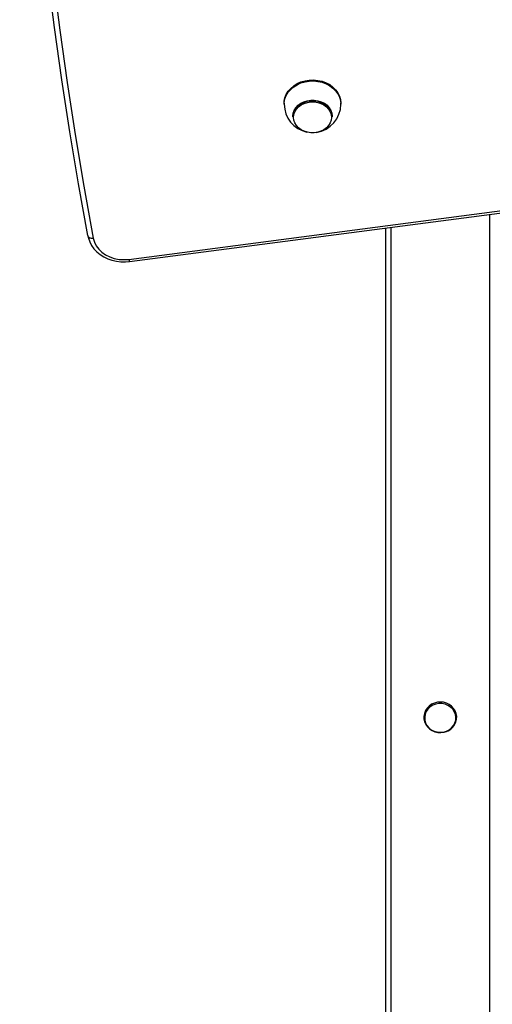
# Model space of a CAD drawing. Units: millimetres. Extents: x -3208 to 3469, y -3592 to 3867.
# Drawn here: x 674 to 932, y 1113 to 1653 of the extents above; entities that cross this region are included whole.
import ezdxf

# ---------------------------------------------------------------- set-up
doc = ezdxf.new("R2010")
doc.units = ezdxf.units.MM

msp = doc.modelspace()

# ---------------------------------------------------------------- linework, layer by layer
at = {"color": 7, "linetype": 'Continuous', "lineweight": 25}
for p, q in [((818.470576, 1607.672928), (818.470576, 1607.099351)), ((849.470576, 1607.099351), (849.470576, 1607.672928)), ((823.220576, 1600.503222), (823.220576, 1600.167594)), ((844.720576, 1600.167594), (844.720576, 1600.503222)), ((733.307134, 1521.975495), (961.021934, 1551.820782)), ((733.696993, 1520.721664), (961.411793, 1550.566951)), ((930.970576, 1546.577193), (930.970576, 312.006996)), ((873.970576, 1539.106526), (873.970576, 304.536329)), ((876.970576, 1539.499719), (876.970576, 304.929522)), ((710.853119, 1534.959708), (710.869593, 1534.78065))]:
    msp.add_line(p, q, dxfattribs=at)
at = {"color": 7, "linetype": 'Continuous', "lineweight": 25, "flags": 128}
for points in [[(710.853119, 1534.959708), (705.711558, 1563.413527), (700.949096, 1591.911583), (696.566301, 1620.450487), (692.563693, 1649.026845), (688.941748, 1677.637258), (685.700898, 1706.278325), (682.841527, 1734.946639), (680.363976, 1763.638791), (678.26854, 1792.351368), (676.555466, 1821.080957), (675.22496, 1849.824139), (674.27718, 1878.577498), (673.712237, 1907.337614), (673.5302, 1936.101066), (673.73109, 1964.864434)], [(676.730903, 1963.116246), (676.5302, 1934.379677), (676.712068, 1905.643024), (677.276484, 1876.909704), (678.223381, 1848.183134), (679.552648, 1819.466731), (681.264125, 1790.76391), (683.357609, 1762.078084), (685.832852, 1733.412664), (688.689559, 1704.77106), (691.927389, 1676.156678), (695.545959, 1647.572921), (699.544838, 1619.023187), (703.92355, 1590.510872), (708.681575, 1562.039368), (713.818346, 1533.612059)], [(818.470576, 1607.672928), (818.516056, 1608.644862), (818.878297, 1610.565951), (819.594288, 1612.419229), (820.647247, 1614.161259), (822.012494, 1615.751207), (823.658028, 1617.151807), (825.545279, 1618.33023), (827.630012, 1619.258855), (829.863363, 1619.915916), (832.192983, 1620.286012), (834.564269, 1620.360467), (836.921638, 1620.137537), (839.209838, 1619.622448), (841.375233, 1618.827272), (843.36707, 1617.770647), (845.138661, 1616.477341), (846.648481, 1614.977666), (847.861142, 1613.306775), (848.74822, 1611.503831), (849.288923, 1609.611094), (849.470576, 1607.672928), (849.470576, 1607.672928)], [(818.470577, 1607.095906), (818.516056, 1608.071286), (818.878297, 1609.992374), (819.594288, 1611.845653), (820.647247, 1613.587682), (822.012494, 1615.17763), (823.658028, 1616.57823), (825.545279, 1617.756654), (827.630012, 1618.685279), (829.863363, 1619.34234), (832.192983, 1619.712435), (834.564269, 1619.786891), (836.921638, 1619.563961), (839.209838, 1619.048871), (841.375233, 1618.253695), (843.36707, 1617.197071), (845.138661, 1615.903764), (846.648481, 1614.40409), (847.861142, 1612.733198), (848.74822, 1610.930254), (849.288923, 1609.037517), (849.470576, 1607.099351), (849.470576, 1607.099351)], [(823.220576, 1600.503222), (823.403615, 1602.121299), (823.9465, 1603.684275), (824.830742, 1605.138923), (826.02623, 1606.435708), (827.492254, 1607.53047), (829.178889, 1608.385927), (831.028699, 1608.972948), (832.978691, 1609.271542), (834.962461, 1609.271542), (836.912453, 1608.972948), (838.762264, 1608.385927), (840.448899, 1607.53047), (841.914922, 1606.435708), (843.11041, 1605.138923), (843.994653, 1603.684275), (844.537537, 1602.121299), (844.720576, 1600.503222), (844.720576, 1600.503222)], [(823.220576, 1600.167594), (823.403615, 1601.785671), (823.9465, 1603.348646), (824.830742, 1604.803295), (826.02623, 1606.10008), (827.492254, 1607.194841), (829.178889, 1608.050298), (831.028699, 1608.637319), (832.978691, 1608.935914), (834.962461, 1608.935914), (836.912453, 1608.637319), (838.762264, 1608.050298), (840.448899, 1607.194841), (841.914922, 1606.10008), (843.11041, 1604.803295), (843.994653, 1603.348646), (844.537537, 1601.785671), (844.720576, 1600.167594), (844.720576, 1600.167594)], [(844.328493, 1599.844771), (844.152129, 1598.28571), (843.629046, 1596.779741), (842.777054, 1595.378148), (841.625169, 1594.12866), (840.212615, 1593.073828), (838.587497, 1592.249572), (836.805155, 1591.683961), (834.926284, 1591.396257), (833.014868, 1591.396257), (831.135998, 1591.683961), (829.353656, 1592.249572), (827.728537, 1593.073828), (826.315984, 1594.12866), (825.164098, 1595.378148), (824.312107, 1596.779741), (823.789023, 1598.28571), (823.61266, 1599.844771), (823.789023, 1601.403832), (824.312107, 1602.909802), (825.164098, 1604.311395), (826.315984, 1605.560882), (827.728537, 1606.615715), (829.353656, 1607.439971), (831.135998, 1608.005581), (833.014868, 1608.293285), (834.926284, 1608.293285), (836.805155, 1608.005581), (838.587497, 1607.439971), (840.212615, 1606.615715), (841.625169, 1605.560882), (842.777054, 1604.311395), (843.629046, 1602.909802), (844.152129, 1601.403832), (844.328493, 1599.844771)], [(710.869593, 1534.78065), (710.910095, 1534.631179), (711.078834, 1534.329612), (711.35285, 1534.066597), (711.721614, 1533.852241), (712.170954, 1533.694782), (712.683603, 1533.60027), (713.239859, 1533.572338), (713.818346, 1533.612059)], [(710.869733, 1534.779905), (711.155539, 1533.550375), (711.881755, 1531.51844), (712.900096, 1529.58335), (714.1967, 1527.771147), (715.753449, 1526.109079), (717.547726, 1524.623428), (719.552194, 1523.338562), (721.735235, 1522.275899), (724.061842, 1521.453112), (726.494644, 1520.883738), (728.994826, 1520.577106), (731.522843, 1520.538445), (733.696993, 1520.721664)], [(713.818346, 1533.612059), (714.432194, 1531.476607), (715.447844, 1529.446627), (716.840087, 1527.572501), (718.57437, 1525.900742), (720.607648, 1524.472844), (722.889458, 1523.324246), (725.363166, 1522.483454), (727.967377, 1521.971337), (730.637456, 1521.800605), (733.307134, 1521.975495)], [(907.446317, 1263.095645), (908.28925, 1263.472955), (909.692129, 1264.355771), (910.894455, 1265.470014), (911.850435, 1266.774367), (912.525882, 1268.221197), (912.897617, 1269.757725), (912.954139, 1271.328736), (912.695303, 1272.879078), (912.131697, 1274.354926), (911.283552, 1275.706198), (910.179916, 1276.887049), (908.85825, 1277.856756), (907.36377, 1278.581115), (905.748198, 1279.03395), (904.067977, 1279.198355), (902.38222, 1279.06746), (900.750718, 1278.644807), (899.231802, 1277.944435), (897.880109, 1276.990577), (896.744593, 1275.817127), (895.866315, 1274.466608), (895.27642, 1272.988392), (894.994747, 1271.436241), (895.029457, 1269.865581), (895.37756, 1268.331257), (896.025538, 1266.886314), (896.950579, 1265.579599), (898.12117, 1264.455607), (899.497528, 1263.553342), (901.03241, 1262.904844), (902.672533, 1262.533729), (904.360469, 1262.454072), (906.036733, 1262.669777), (907.446317, 1263.095645)], [(907.301553, 1263.2218), (908.819203, 1263.987917), (910.13835, 1265.019734), (911.204988, 1266.275008), (911.975448, 1267.702349), (912.418187, 1269.243319), (912.515081, 1270.834833), (912.262161, 1272.411733), (911.669783, 1273.909461), (910.762198, 1275.2667), (909.576564, 1276.427883), (908.16142, 1277.345473), (906.574702, 1277.981903), (904.881371, 1278.311117), (903.150752, 1278.319638), (901.453697, 1278.007116), (899.859683, 1277.386346), (898.433969, 1276.482743), (897.234925, 1275.3333), (896.311639, 1273.985075), (895.701911, 1272.493266), (895.430703, 1270.918946), (895.509119, 1269.326569), (895.933947, 1267.781327), (896.687796, 1266.346482), (897.739803, 1265.080777), (899.046899, 1264.03603), (900.55557, 1263.255013), (902.204052, 1262.769701), (903.924856, 1262.599963), (905.647532, 1262.752748), (907.301553, 1263.2218)]]:
    msp.add_lwpolyline(points, dxfattribs=at)
at = {"color": 7, "linetype": 'Continuous', "lineweight": 25}
for centre, radius, start, end in [((833.893039, 1606.893247), 15.383698, 179.250344, 258.877383), ((833.914899, 1607.0254), 15.555853, 277.754045, 0.272382), ((735.834979, 1522.073962), 2.529762, 182.230717, 212.313776)]:
    msp.add_arc(centre, radius, start, end, dxfattribs=at)

doc.saveas('drawing.dxf')
